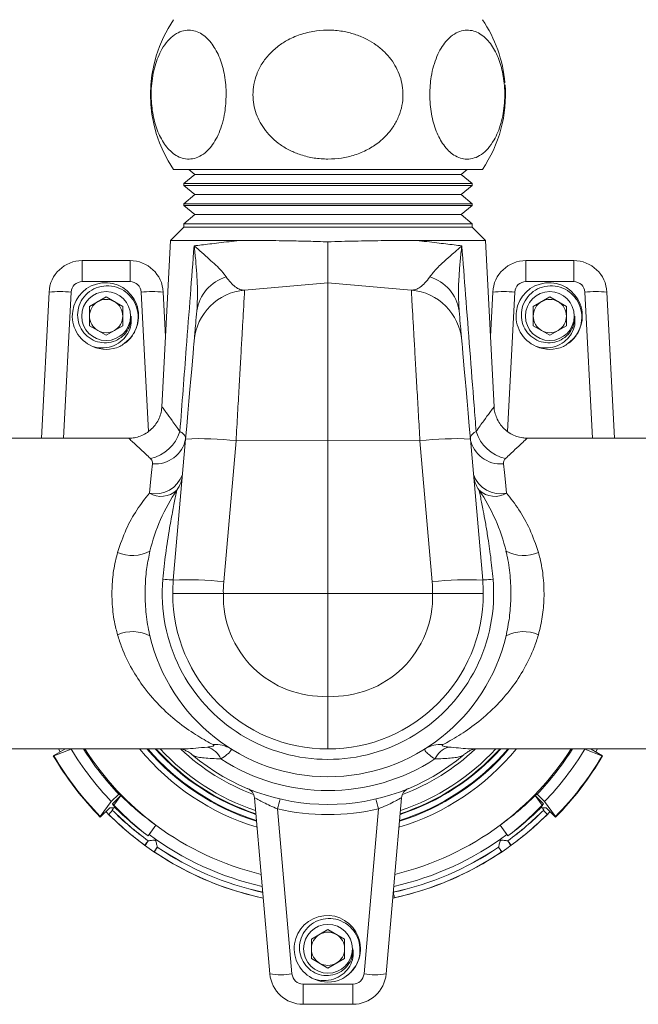
# Model space of a CAD drawing. Units: millimetres. Extents: x -820 to 1220, y -1377 to 1545.
# Drawn here: x 891 to 947, y -349 to -260 of the extents above; entities that cross this region are included whole.
import ezdxf

# ---------------------------------------------------------------- set-up
doc = ezdxf.new("R2010")
doc.units = ezdxf.units.MM

msp = doc.modelspace()

# ---------------------------------------------------------------- linework, layer by layer
at = {"color": 7, "linetype": 'Continuous', "lineweight": 18}
for p, q in [((904.65, -273.919), (932.493, -273.919)), ((906.038, -273.919), (906.572, -274.359)), ((930.572, -274.359), (931.105, -273.919)), ((906.572, -274.359), (905.572, -275.183)), ((906.572, -274.359), (918.572, -274.359)), ((918.572, -274.359), (930.572, -274.359)), ((931.572, -275.183), (930.572, -274.359)), ((905.572, -275.183), (905.572, -275.344)), ((931.572, -275.183), (905.572, -275.183)), ((905.572, -275.344), (906.572, -276.169)), ((905.572, -275.344), (931.572, -275.344)), ((930.572, -276.169), (931.572, -275.344)), ((931.572, -275.344), (931.572, -275.183)), ((906.572, -276.169), (905.572, -276.993)), ((906.572, -276.169), (918.572, -276.169)), ((918.572, -276.169), (930.572, -276.169)), ((931.572, -276.993), (930.572, -276.169)), ((905.572, -276.993), (905.572, -277.154)), ((931.572, -276.993), (905.572, -276.993)), ((905.572, -277.154), (906.572, -277.979)), ((905.572, -277.154), (931.572, -277.154)), ((930.572, -277.979), (931.572, -277.154)), ((931.572, -277.154), (931.572, -276.993)), ((906.572, -277.979), (905.572, -278.803)), ((906.572, -277.979), (918.572, -277.979)), ((918.572, -277.979), (930.572, -277.979)), ((931.572, -278.803), (930.572, -277.979)), ((905.572, -279.119), (904.383, -280.307)), ((905.572, -278.803), (905.572, -279.119)), ((931.572, -278.803), (905.572, -278.803)), ((905.572, -279.119), (931.572, -279.119)), ((931.572, -279.119), (931.572, -278.803)), ((932.761, -280.307), (931.572, -279.119)), ((904.383, -280.307), (903.597, -295.298)), ((904.383, -280.307), (910.571, -280.307)), ((926.572, -280.307), (932.761, -280.307)), ((933.545, -295.28), (932.761, -280.307)), ((896.419, -284.014), (896.419, -282.119)), ((896.419, -282.119), (900.725, -282.119)), ((900.725, -284.014), (900.725, -282.119)), ((936.419, -284.014), (936.419, -282.119)), ((936.419, -282.119), (940.725, -282.119)), ((940.725, -284.014), (940.725, -282.119)), ((900.725, -284.014), (896.419, -284.014)), ((911.058, -284.776), (918.572, -284.119)), ((918.572, -298.334), (918.572, -284.119)), ((926.086, -284.776), (918.572, -284.119)), ((940.725, -284.014), (936.419, -284.014)), ((892.733, -298.119), (893.423, -284.962)), ((898.572, -285.387), (897.072, -286.253)), ((900.072, -286.253), (898.572, -285.387)), ((903.721, -284.962), (903.93, -288.952)), ((933.214, -288.952), (933.423, -284.962)), ((938.572, -285.387), (937.072, -286.253)), ((940.072, -286.253), (938.572, -285.387)), ((943.721, -284.962), (944.41, -298.119)), ((897.072, -286.253), (897.072, -287.985)), ((900.072, -287.985), (900.072, -286.253)), ((937.072, -286.253), (937.072, -287.985)), ((940.072, -287.985), (940.072, -286.253)), ((897.072, -287.985), (898.572, -288.851)), ((898.572, -288.851), (900.072, -287.985)), ((903.971, -288.168), (903.891, -288.217)), ((933.252, -288.217), (933.173, -288.168)), ((937.072, -287.985), (938.572, -288.851)), ((938.572, -288.851), (940.072, -287.985)), ((897.356, -289.845), (897.422, -289.889)), ((937.356, -289.845), (937.422, -289.889)), ((900.606, -298.119), (886.572, -298.119)), ((904.625, -310.899), (905.736, -298.196)), ((910.282, -298.372), (909.17, -311.074)), ((910.282, -298.372), (918.572, -298.334)), ((918.572, -312.119), (918.572, -298.334)), ((926.862, -298.372), (918.572, -298.334)), ((927.973, -311.074), (926.862, -298.372)), ((931.407, -298.196), (932.518, -310.899)), ((950.572, -298.119), (936.52, -298.119)), ((902.519, -308.301), (902.49, -308.465)), ((934.619, -308.309), (934.657, -308.47)), ((934.661, -308.47), (934.624, -308.301)), ((909.14, -312.119), (918.572, -312.119)), ((918.572, -321.369), (918.572, -312.119)), ((928.004, -312.119), (918.572, -312.119)), ((902.483, -315.768), (902.519, -315.936)), ((902.525, -315.928), (902.486, -315.767)), ((886.572, -326.119), (905.342, -326.119)), ((893.808, -326.733), (894.846, -326.13)), ((895.427, -326.138), (893.868, -326.749)), ((894.265, -326.119), (894.417, -326.378)), ((894.846, -326.13), (894.849, -326.119)), ((895.46, -326.119), (895.427, -326.138)), ((931.819, -326.119), (950.572, -326.119)), ((941.717, -326.138), (941.683, -326.119)), ((943.275, -326.749), (941.717, -326.138)), ((942.295, -326.119), (942.298, -326.13)), ((942.298, -326.13), (943.335, -326.733)), ((942.727, -326.378), (942.878, -326.119)), ((893.868, -326.749), (893.808, -326.733)), ((943.335, -326.733), (943.275, -326.749)), ((898.046, -332.194), (899.04, -330.846)), ((899.04, -330.846), (899.709, -330.177)), ((899.892, -330.304), (899.142, -331.054)), ((899.255, -331.168), (899.895, -330.307)), ((899.892, -330.304), (899.895, -330.307)), ((913.332, -346.38), (911.945, -330.522)), ((925.199, -330.522), (923.811, -346.38)), ((937.249, -330.307), (937.252, -330.304)), ((937.249, -330.307), (937.889, -331.168)), ((938.002, -331.054), (937.252, -330.304)), ((937.435, -330.177), (938.104, -330.846)), ((938.104, -330.846), (939.097, -332.194)), ((898.897, -331.41), (898.046, -332.256)), ((899.126, -331.631), (899.126, -331.621)), ((899.287, -331.411), (899.34, -331.354)), ((899.287, -331.411), (899.288, -331.411)), ((914.023, -331.507), (915.325, -346.38)), ((921.819, -346.38), (923.12, -331.507)), ((937.804, -331.354), (937.857, -331.411)), ((937.856, -331.411), (937.857, -331.411)), ((938.017, -331.621), (938.017, -331.631)), ((939.098, -332.256), (938.246, -331.41)), ((898.046, -332.256), (898.046, -332.194)), ((898.801, -332.011), (898.798, -332.014)), ((938.345, -332.014), (938.342, -332.011)), ((939.097, -332.194), (939.098, -332.256)), ((903.063, -332.987), (902.347, -333.95)), ((902.442, -333.823), (903.063, -332.987)), ((903.063, -332.987), (903.063, -332.987)), ((934.08, -332.987), (934.08, -332.987)), ((934.796, -333.95), (934.08, -332.987)), ((934.08, -332.987), (934.702, -333.823)), ((902.347, -333.951), (902.442, -333.823)), ((902.367, -334.39), (902.363, -334.393)), ((902.371, -334.389), (902.367, -334.39)), ((934.702, -333.823), (934.796, -333.951)), ((934.773, -334.389), (934.776, -334.39)), ((934.776, -334.39), (934.781, -334.393)), ((902.058, -334.793), (902.061, -334.789)), ((903.186, -334.963), (903.185, -334.959)), ((903.185, -334.968), (903.186, -334.963)), ((933.958, -334.963), (933.958, -334.959)), ((933.959, -334.968), (933.958, -334.963)), ((935.085, -334.793), (935.083, -334.789)), ((902.916, -335.388), (902.913, -335.391)), ((934.228, -335.388), (934.23, -335.391)), ((924.459, -339.03), (924.457, -339.022)), ((918.572, -342.387), (917.072, -343.253)), ((917.072, -343.253), (917.072, -344.985)), ((920.072, -343.253), (918.572, -342.387)), ((920.072, -344.985), (920.072, -343.253)), ((917.072, -344.985), (918.572, -345.851)), ((918.572, -345.851), (920.072, -344.985)), ((916.321, -347.293), (920.823, -347.293)), ((916.321, -349.119), (916.321, -347.293)), ((920.823, -349.119), (920.823, -347.293)), ((920.823, -349.119), (916.321, -349.119))]:
    msp.add_line(p, q, dxfattribs=at)
at = {"color": 8, "linetype": 'Continuous', "lineweight": 18}
for p, q in [((895.42, -284.962), (894.731, -298.119)), ((902.382, -297.522), (901.724, -284.962)), ((935.42, -284.962), (934.762, -297.517)), ((942.413, -298.119), (941.724, -284.962)), ((903.892, -288.222), (903.971, -288.174)), ((933.173, -288.174), (933.252, -288.222)), ((902.367, -334.39), (902.076, -334.806)), ((934.776, -334.39), (935.067, -334.806)), ((903.186, -334.963), (902.895, -335.379)), ((933.958, -334.963), (934.249, -335.379)), ((924.456, -339.015), (924.457, -339.022))]:
    msp.add_line(p, q, dxfattribs=at)
at = {"color": 7, "linetype": 'Continuous', "lineweight": 18, "flags": 128}
for points in [[(905.736, -298.196), (905.839, -297.023), (905.939, -295.875), (906.036, -294.771), (906.127, -293.729), (906.211, -292.766), (906.287, -291.897), (906.354, -291.137), (906.41, -290.498), (906.454, -289.989), (906.487, -289.62), (906.506, -289.396), (906.513, -289.321)], [(930.631, -289.321), (930.637, -289.396), (930.657, -289.62), (930.689, -289.989), (930.734, -290.498), (930.79, -291.137), (930.856, -291.897), (930.932, -292.766), (931.016, -293.729), (931.107, -294.771), (931.204, -295.875), (931.305, -297.023), (931.407, -298.196)], [(902.469, -303.062), (902.573, -302.085), (902.667, -301.2), (902.75, -300.415)], [(934.393, -300.415), (934.477, -301.2), (934.571, -302.085), (934.675, -303.062)], [(904.625, -310.899), (904.61, -310.897), (904.564, -310.893), (904.487, -310.886), (904.382, -310.877), (904.248, -310.865), (904.087, -310.851), (903.901, -310.835), (903.691, -310.817)], [(932.518, -310.899), (932.534, -310.897), (932.58, -310.893), (932.656, -310.886), (932.762, -310.877), (932.896, -310.865), (933.057, -310.851), (933.243, -310.835), (933.452, -310.817)], [(924.459, -339.03), (924.463, -339.046), (924.47, -339.078), (924.48, -339.126), (924.493, -339.186), (924.509, -339.258), (924.527, -339.339), (924.546, -339.426), (924.565, -339.516)]]:
    msp.add_lwpolyline(points, dxfattribs=at)
at = {"color": 8, "linetype": 'Continuous', "lineweight": 18, "flags": 128}
msp.add_lwpolyline([(924.565, -339.516), (924.532, -339.527), (924.526, -339.529)], dxfattribs=at)
at = {"color": 7, "linetype": 'Continuous', "lineweight": 18}
for centre in [(898.572, -287.119), (938.572, -287.119), (918.572, -344.119)]:
    msp.add_circle(centre, 2.2, dxfattribs=at)
for centre, radius, start, end in [((914.572, -267.169), 12, 145.77113, 214.22887), ((922.572, -267.169), 12, 5.05383, 34.22887), ((922.572, -267.169), 12, 325.77113, 4.25101), ((896.419, -285.119), 3, 90, 177), ((900.725, -285.119), 3, 3, 90), ((936.419, -285.119), 3, 90, 177), ((940.725, -285.119), 3, 3, 90), ((910.47, -287.198), 3.764, 106.56817, 171.43942), ((926.674, -287.198), 3.764, 8.56058, 73.43183), ((896.419, -285.014), 1, 90, 177), ((898.511, -287.106), 2.988, 305.29009, 247.08485), ((900.725, -285.014), 1, 3, 90), ((936.419, -285.014), 1, 90, 177), ((938.511, -287.106), 2.988, 305.29011, 247.08482), ((940.725, -285.014), 1, 3, 90), ((894.421, -294.537), 9.627, 84.04606, 95.95394), ((902.722, -294.537), 9.627, 84.04606, 95.95394), ((911.494, -289.757), 5, 95, 175), ((925.65, -289.757), 5, 5, 85), ((934.421, -294.537), 9.627, 84.04606, 95.95394), ((942.722, -294.537), 9.627, 84.04606, 95.95394), ((898.572, -287.119), 1.5, 120, 180), ((898.572, -287.119), 1.5, 60, 120), ((898.572, -287.119), 1.5, 0, 60), ((938.572, -287.119), 1.5, 120, 180), ((938.572, -287.119), 1.5, 60, 120), ((938.572, -287.119), 1.5, 0, 60), ((898.572, -287.119), 1.5, 180, 240), ((898.572, -287.119), 1.5, 300, 0), ((938.572, -287.119), 1.5, 180, 240), ((938.572, -287.119), 1.5, 300, 0), ((898.572, -287.119), 1.5, 240, 300), ((938.572, -287.119), 1.5, 240, 300), ((898.572, -287.119), 3, 245.92558, 294.07442), ((938.572, -287.119), 3, 245.92558, 294.07442), ((901.782, -296.449), 3.596, 282.61408, 342.84242), ((935.361, -296.449), 3.596, 197.15758, 257.38592), ((903.037, -297.686), 2.744, 263.99568, 349.86749), ((907.057, -323.007), 24.846, 82.54196, 93.04596), ((930.087, -323.007), 24.846, 86.95404, 97.45804), ((934.106, -297.686), 2.744, 190.13251, 276.00432), ((903.018, -300.54), 2.581, 257.7172, 340.94741), ((902.469, -301.121), 3, 325.66789, 355), ((934.675, -301.121), 3, 185, 214.33211), ((934.125, -300.54), 2.581, 199.05259, 282.2828), ((903.542, -301.289), 2.072, 238.81187, 312.659), ((918.572, -312.119), 16.5, 145.66789, 166.62306), ((918.572, -312.119), 16.5, 13.37694, 34.33211), ((933.601, -301.289), 2.072, 227.341, 301.18813), ((900.956, -305.377), 3.316, 245.87911, 298.12572), ((936.187, -305.377), 3.316, 241.87428, 294.12089), ((918.572, -312.119), 14.938, 175, 5), ((918.572, -312.119), 14, 175, 180), ((905.945, -335.708), 24.844, 82.54205, 93.04662), ((918.136, -311.858), 9, 175, 181.6598), ((931.198, -335.708), 24.844, 86.95338, 97.45795), ((919.008, -311.858), 9, 358.3402, 5), ((918.572, -312.119), 14, 0, 5), ((918.572, -312.119), 14, 180, 270), ((918.136, -312.379), 9, 178.3402, 272.77534), ((919.008, -312.379), 9, 267.22466, 1.6598), ((918.572, -312.119), 14, 270, 0), ((900.956, -318.86), 3.316, 61.86981, 114.12302), ((936.187, -318.86), 3.316, 65.87698, 118.13019), ((918.572, -312.119), 16.5, 193.37694, 346.62306), ((918.572, -312.119), 27.06, 211.2042, 223.7958), ((918.572, -312.119), 26.113, 212.42004, 223.75216), ((918.572, -312.119), 26, 212.57897, 233.38147), ((918.572, -312.119), 21.5, 220.62933, 252.56332), ((918.572, -312.119), 20.877, 222.11349, 251.85524), ((907.097, -327.866), 2.015, 24.88537, 72.53639), ((908.457, -328.278), 2.563, 58.18004, 95.41003), ((918.572, -312.119), 21.5, 287.43668, 319.37067), ((918.572, -312.119), 20.877, 288.14476, 317.88651), ((928.686, -328.278), 2.563, 84.58997, 121.81996), ((930.047, -327.866), 2.015, 107.46361, 155.11463), ((918.572, -312.119), 26, 306.61853, 327.42103), ((918.572, -312.119), 26.113, 316.24784, 327.57996), ((918.572, -312.119), 27.06, 316.2042, 328.7958), ((918.572, -312.119), 28.754, 210.54774, 224.45226), ((918.572, -312.119), 28.711, 210.63554, 224.36446), ((918.572, -312.119), 19, 229.77683, 310.22317), ((918.572, -312.119), 17.75, 237.0762, 302.9238), ((918.572, -312.119), 28.711, 315.63554, 329.36446), ((918.572, -312.119), 28.754, 315.54774, 329.45226), ((910.949, -330.609), 1, 5, 67.59438), ((926.195, -330.609), 1, 112.40562, 175), ((924.943, -333.836), 11.165, 163.26514, 167.96405), ((912.201, -333.836), 11.165, 12.03595, 16.73486), ((918.572, -312.119), 27.54, 225.08316, 233.96598), ((918.572, -312.119), 27.548, 225.09895, 233.95607), ((918.572, -312.119), 27.13, 224.26092, 224.60077), ((918.572, -312.119), 27.2, 225.00476, 233.38242), ((918.572, -312.031), 20, 256.8548, 283.1452), ((918.572, -312.119), 27.54, 306.03402, 314.91684), ((918.572, -312.119), 27.548, 306.04393, 314.90105), ((918.572, -312.119), 27.2, 306.61758, 314.99524), ((918.572, -312.119), 27.13, 315.39923, 315.73908), ((918.572, -312.119), 28.05, 224.44312, 257.98994), ((918.572, -312.119), 28.046, 225.17566, 233.9339), ((918.572, -312.119), 28.05, 282.01006, 315.55787), ((918.572, -312.119), 28.046, 306.0661, 314.82434), ((918.572, -312.119), 26, 233.38147, 256.60265), ((918.572, -312.119), 26, 283.39735, 306.61853), ((918.572, -312.119), 27.54, 282.33997, 303.96598), ((918.572, -312.119), 27.548, 282.33997, 303.95607), ((918.572, -312.119), 28.046, 282.33997, 303.9339), ((918.511, -344.106), 2.988, 305.28954, 247.08423), ((918.572, -344.119), 1.5, 120, 180), ((918.572, -344.119), 1.5, 60, 120), ((918.572, -344.119), 1.5, 0, 60), ((918.572, -344.119), 1.5, 180, 240), ((918.572, -344.119), 1.5, 300, 0), ((918.572, -344.119), 1.5, 240, 300), ((914.328, -340.614), 5.851, 260.19717, 279.80283), ((916.321, -346.119), 3, 185, 270), ((916.321, -346.293), 1, 185, 270), ((920.823, -346.293), 1, 270, 355), ((920.823, -346.119), 3, 270, 355), ((922.815, -340.614), 5.851, 260.19717, 279.80283), ((918.572, -344.119), 3, 245.92558, 294.07442)]:
    msp.add_arc(centre, radius, start, end, dxfattribs=at)
at = {"color": 8, "linetype": 'Continuous', "lineweight": 18}
for radius, start, end in [(22, 219.52136, 253.09991), (21.43, 220.79039, 252.48588), (20.93, 221.98206, 251.91744), (20.607, 222.795, 251.53434), (19.293, 226.52343, 249.657), (22, 286.90009, 320.47864), (21.43, 287.51412, 319.20961), (20.93, 288.08256, 318.01794), (20.607, 288.46566, 317.205), (19.293, 290.343, 313.47657), (27.042, 233.38147, 257.33531), (27.042, 282.66469, 306.61853), (27.54, 236.03402, 257.66502), (27.548, 236.04393, 257.66997), (28.046, 236.0661, 257.98722)]:
    msp.add_arc((918.572, -312.119), radius, start, end, dxfattribs=at)
at = {"color": 7, "linetype": 'Continuous', "lineweight": 18}
for centre, major_axis, ratio, start_param, end_param in [((914.752, -308.299), (19.147, -19.147), 0.979895, 4.891862, 4.900077), ((918.22, -311.857), (20.874, -15.513), 0.999858, 4.569516, 4.729246), ((918.924, -311.857), (20.874, 15.513), 0.999858, 4.695532, 4.855262), ((922.392, -308.299), (19.147, 19.147), 0.979895, 4.524701, 4.532916), ((922.568, -316.115), (20.031, -20.031), 0.979895, 4.498905, 4.51161), ((918.94, -312.392), (21.838, -16.229), 0.999858, 4.542499, 4.695532), ((918.204, -312.392), (21.838, 16.229), 0.999858, 4.729246, 4.882279), ((914.575, -316.115), (20.031, 20.031), 0.979895, 4.913168, 4.925873)]:
    msp.add_ellipse(centre, major_axis=major_axis, ratio=ratio, start_param=start_param, end_param=end_param, dxfattribs=at)
for points, knots in [([(909.396, -267.169), (909.389, -266.873), (909.373, -266.281), (909.255, -265.42), (909.07, -264.612), (908.819, -263.863), (908.507, -263.194), (908.131, -262.592), (907.697, -262.091), (907.192, -261.687), (906.637, -261.427), (906.021, -261.326), (905.382, -261.423), (904.737, -261.74), (904.13, -262.284), (903.631, -262.981), (903.249, -263.765), (902.968, -264.569), (902.764, -265.462), (902.648, -266.388), (902.621, -267.309), (902.671, -268.186), (902.795, -269.022), (902.983, -269.808), (903.235, -270.532), (903.552, -271.201), (903.928, -271.785), (904.375, -272.29), (904.877, -272.673), (905.447, -272.928), (906.056, -273.01), (906.703, -272.896), (907.345, -272.559), (907.914, -272.03), (908.385, -271.366), (908.762, -270.626), (909.064, -269.758), (909.33, -268.615), (909.371, -267.715), (909.396, -267.169)], [0, 0, 0, 0, 0.022423, 0.044852, 0.067223, 0.089603, 0.112932, 0.136272, 0.16245, 0.18864, 0.218617, 0.248601, 0.281994, 0.315375, 0.348906, 0.382401, 0.407032, 0.431647, 0.456384, 0.481111, 0.503591, 0.526071, 0.547728, 0.56939, 0.591882, 0.614384, 0.639114, 0.663855, 0.692019, 0.720194, 0.75223, 0.784266, 0.818324, 0.852354, 0.878888, 0.905404, 0.93209, 0.958757, 1, 1, 1, 1]), ([(918.572, -272.978), (918.983, -272.96), (919.805, -272.923), (921.01, -272.628), (922.154, -272.149), (923.131, -271.519), (923.919, -270.785), (924.529, -269.995), (924.987, -269.105), (925.266, -268.176), (925.36, -267.245), (925.297, -266.358), (925.082, -265.51), (924.738, -264.713), (924.263, -263.974), (923.66, -263.289), (922.937, -262.686), (922.074, -262.158), (921.101, -261.746), (919.987, -261.455), (918.79, -261.33), (917.504, -261.394), (916.215, -261.676), (915.049, -262.157), (914.065, -262.784), (913.26, -263.504), (912.6, -264.36), (912.13, -265.289), (911.864, -266.247), (911.78, -267.168), (911.863, -268.062), (912.085, -268.902), (912.445, -269.693), (912.932, -270.433), (913.542, -271.102), (914.286, -271.709), (915.146, -272.217), (916.171, -272.635), (917.321, -272.921), (918.155, -272.959), (918.572, -272.978)], [0, 0, 0, 0, 0.031146, 0.062283, 0.093557, 0.124804, 0.149887, 0.174953, 0.200154, 0.225343, 0.248053, 0.270764, 0.292422, 0.314086, 0.336397, 0.358718, 0.383108, 0.40751, 0.43521, 0.462921, 0.494525, 0.52613, 0.560148, 0.594143, 0.621236, 0.64831, 0.675566, 0.702802, 0.726711, 0.750614, 0.772521, 0.794432, 0.816257, 0.838091, 0.861371, 0.884663, 0.910727, 0.936803, 0.968397, 1, 1, 1, 1]), ([(927.747, -267.169), (927.755, -267.465), (927.77, -268.056), (927.889, -268.917), (928.074, -269.725), (928.325, -270.474), (928.636, -271.143), (929.012, -271.745), (929.446, -272.246), (929.952, -272.65), (930.507, -272.91), (931.122, -273.011), (931.761, -272.914), (932.406, -272.597), (933.014, -272.053), (933.512, -271.356), (933.895, -270.572), (934.176, -269.769), (934.379, -268.875), (934.496, -267.95), (934.522, -267.028), (934.473, -266.151), (934.349, -265.315), (934.161, -264.53), (933.909, -263.806), (933.592, -263.136), (933.215, -262.552), (932.768, -262.047), (932.267, -261.664), (931.697, -261.409), (931.087, -261.327), (930.44, -261.441), (929.799, -261.778), (929.23, -262.307), (928.759, -262.971), (928.381, -263.711), (928.08, -264.579), (927.813, -265.723), (927.772, -266.622), (927.747, -267.169)], [0, 0, 0, 0, 0.022423, 0.044852, 0.067222, 0.089603, 0.112932, 0.136271, 0.162449, 0.188639, 0.218616, 0.2486, 0.281993, 0.315375, 0.348906, 0.382401, 0.407031, 0.431646, 0.456384, 0.481111, 0.50359, 0.526071, 0.547727, 0.56939, 0.591882, 0.614383, 0.639113, 0.663855, 0.692018, 0.720193, 0.75223, 0.784265, 0.818323, 0.852354, 0.878888, 0.905404, 0.93209, 0.958757, 1, 1, 1, 1]), ([(905.219, -297.51), (905.412, -295.006), (905.728, -290.904), (906.156, -285.33), (906.39, -282.26), (906.503, -280.788)], [0, 0, 0, 0, 0.449376, 0.735951, 1, 1, 1, 1]), ([(906.503, -280.788), (906.951, -280.735), (907.859, -280.628), (909.301, -280.458), (910.263, -280.344), (910.571, -280.307)], [0, 0, 0, 0, 0.397529, 0.806563, 1, 1, 1, 1]), ([(906.503, -280.788), (906.506, -280.791), (906.735, -280.996), (907.192, -281.396), (908.045, -282.144), (908.853, -282.871), (909.267, -283.418), (909.397, -283.59)], [0, 0, 0, 0, 0.0029695, 0.2285071, 0.4444476, 0.8259263, 1, 1, 1, 1]), ([(906.748, -286.637), (906.77, -286.285), (906.836, -285.216), (906.776, -283.67), (906.65, -282.068), (906.557, -281.224), (906.504, -280.794), (906.503, -280.788)], [0, 0, 0, 0, 0.191232, 0.579635, 0.786606, 0.996849, 1, 1, 1, 1]), ([(910.571, -280.307), (911.267, -280.309), (912.679, -280.311), (914.81, -280.335), (916.791, -280.373), (917.976, -280.411), (918.572, -280.43)], [0, 0, 0, 0, 0.287005, 0.582233, 0.789718, 1, 1, 1, 1]), ([(918.572, -280.43), (919.377, -280.405), (921.009, -280.355), (923.166, -280.324), (925.038, -280.309), (926.058, -280.308), (926.572, -280.307)], [0, 0, 0, 0, 0.284179, 0.575684, 0.786256, 1, 1, 1, 1]), ([(918.572, -280.43), (918.572, -280.895), (918.572, -281.62), (918.572, -282.461), (918.572, -283.04), (918.572, -283.513), (918.572, -283.856), (918.572, -284.077), (918.572, -284.105), (918.572, -284.119)], [0, 0, 0, 0, 0.226072, 0.353312, 0.484201, 0.611311, 0.742097, 0.869204, 1, 1, 1, 1]), ([(926.572, -280.307), (926.878, -280.344), (927.82, -280.455), (929.265, -280.626), (930.178, -280.733), (930.641, -280.788)], [0, 0, 0, 0, 0.191519, 0.589981, 1, 1, 1, 1]), ([(927.747, -283.59), (927.956, -283.324), (928.374, -282.792), (929.178, -282.076), (929.93, -281.415), (930.401, -281.003), (930.638, -280.791), (930.641, -280.788)], [0, 0, 0, 0, 0.270518, 0.541842, 0.764212, 0.997031, 1, 1, 1, 1]), ([(930.641, -280.788), (930.64, -280.794), (930.584, -281.237), (930.489, -282.108), (930.38, -283.528), (930.31, -285.062), (930.367, -286.113), (930.396, -286.637)], [0, 0, 0, 0, 0.003151, 0.220257, 0.433729, 0.717098, 1, 1, 1, 1]), ([(930.641, -280.788), (930.753, -282.26), (931.12, -287.055), (931.548, -292.629), (931.865, -296.73), (931.925, -297.51)], [0, 0, 0, 0, 0.264049, 0.860066, 1, 1, 1, 1]), ([(909.397, -283.59), (909.53, -283.77), (909.798, -284.134), (910.22, -284.503), (910.644, -284.754), (910.919, -284.769), (911.058, -284.776)], [0, 0, 0, 0, 0.2440064, 0.4913945, 0.7435485, 1, 1, 1, 1]), ([(926.086, -284.776), (926.215, -284.77), (926.476, -284.759), (926.89, -284.528), (927.322, -284.162), (927.605, -283.782), (927.747, -283.59)], [0, 0, 0, 0, 0.239473, 0.482954, 0.739595, 1, 1, 1, 1]), ([(899.796, -289.858), (900.073, -289.688), (900.641, -289.341), (901.219, -288.505), (901.497, -287.537), (901.435, -286.54), (901.045, -285.635), (900.383, -284.917), (899.53, -284.472), (898.586, -284.339), (897.666, -284.527), (896.873, -285.01), (896.293, -285.717), (895.992, -286.569), (895.989, -287.462), (896.286, -288.29), (896.836, -288.965), (897.569, -289.407), (898.399, -289.575), (899.222, -289.459), (899.95, -289.074), (900.495, -288.48), (900.797, -287.792), (900.814, -287.324), (900.822, -287.119)], [0, 0, 0, 0, 0.0498129, 0.1017178, 0.152386, 0.2029043, 0.252632, 0.3017726, 0.3505583, 0.398328, 0.4461391, 0.492566, 0.5389888, 0.584472, 0.6295139, 0.6740512, 0.7177206, 0.7613096, 0.8036113, 0.8459398, 0.8871686, 0.9281136, 0.9683938, 1, 1, 1, 1]), ([(939.796, -289.858), (940.073, -289.688), (940.641, -289.341), (941.219, -288.505), (941.497, -287.537), (941.435, -286.54), (941.045, -285.635), (940.383, -284.917), (939.53, -284.472), (938.586, -284.339), (937.666, -284.527), (936.873, -285.01), (936.293, -285.717), (935.992, -286.569), (935.989, -287.462), (936.286, -288.29), (936.836, -288.965), (937.569, -289.407), (938.399, -289.575), (939.222, -289.459), (939.95, -289.074), (940.495, -288.48), (940.797, -287.792), (940.814, -287.324), (940.822, -287.119)], [0, 0, 0, 0, 0.049813, 0.101718, 0.152386, 0.202904, 0.252632, 0.301773, 0.350558, 0.398328, 0.446139, 0.492566, 0.538989, 0.584472, 0.629514, 0.674051, 0.717721, 0.76131, 0.803611, 0.84594, 0.887169, 0.928114, 0.968394, 1, 1, 1, 1]), ([(911.058, -284.776), (911.056, -284.814), (911.051, -284.891), (911.016, -285.511), (910.96, -286.493), (910.883, -287.826), (910.788, -289.489), (910.679, -291.408), (910.556, -293.562), (910.423, -295.895), (910.329, -297.538), (910.282, -298.372)], [0, 0, 0, 0, 0.108883, 0.220924, 0.329821, 0.441871, 0.550877, 0.663036, 0.772214, 0.88455, 1, 1, 1, 1]), ([(926.862, -298.372), (926.817, -297.582), (926.726, -295.98), (926.595, -293.68), (926.471, -291.51), (926.36, -289.575), (926.264, -287.893), (926.187, -286.541), (926.129, -285.543), (926.093, -284.898), (926.088, -284.817), (926.086, -284.776)], [0, 0, 0, 0, 0.109408, 0.22199, 0.33138, 0.443949, 0.55322, 0.665668, 0.774764, 0.887031, 1, 1, 1, 1]), ([(900.822, -287.119), (900.838, -287.389), (900.869, -287.93), (900.568, -288.702), (900.034, -289.348), (899.296, -289.819), (898.406, -290.025), (897.738, -289.968), (897.395, -289.871), (897.348, -289.858)], [0, 0, 0, 0, 0.1535306, 0.307064, 0.4604091, 0.62527, 0.7972892, 0.9720593, 1, 1, 1, 1]), ([(906.513, -289.321), (906.516, -289.286), (906.522, -289.215), (906.572, -288.65), (906.644, -287.817), (906.713, -287.034), (906.748, -286.637)], [0, 0, 0, 0, 0.255609, 0.519431, 0.756291, 1, 1, 1, 1]), ([(930.396, -286.637), (930.431, -287.042), (930.503, -287.864), (930.575, -288.683), (930.622, -289.221), (930.628, -289.288), (930.631, -289.321)], [0, 0, 0, 0, 0.248866, 0.505997, 0.749485, 1, 1, 1, 1]), ([(940.822, -287.119), (940.838, -287.389), (940.869, -287.93), (940.568, -288.702), (940.034, -289.348), (939.296, -289.819), (938.406, -290.025), (937.738, -289.968), (937.395, -289.871), (937.348, -289.858)], [0, 0, 0, 0, 0.1535306, 0.3070639, 0.4604092, 0.6252698, 0.797289, 0.972059, 1, 1, 1, 1]), ([(903.588, -295.296), (903.58, -295.415), (903.561, -295.721), (903.416, -296.204), (903.161, -296.724), (902.788, -297.205), (902.322, -297.603), (901.798, -297.891), (901.271, -298.055), (900.872, -298.123), (900.654, -298.113), (900.606, -298.111)], [0, 0, 0, 0, 0.07913, 0.203098, 0.331182, 0.461293, 0.603616, 0.734396, 0.85552, 0.96847, 1, 1, 1, 1]), ([(936.522, -298.109), (936.39, -298.107), (936.068, -298.102), (935.563, -297.972), (935.03, -297.734), (934.539, -297.381), (934.131, -296.939), (933.827, -296.44), (933.642, -295.934), (933.555, -295.545), (933.553, -295.329), (933.553, -295.28)], [0, 0, 0, 0, 0.087454, 0.213138, 0.342095, 0.472565, 0.610972, 0.738506, 0.856988, 0.967526, 1, 1, 1, 1]), ([(905.219, -297.51), (905.332, -297.582), (905.561, -297.729), (905.725, -297.952), (905.734, -298.101), (905.739, -298.169)], [0, 0, 0, 0, 0.348034, 0.706432, 1, 1, 1, 1]), ([(931.405, -298.169), (931.414, -298.081), (931.432, -297.903), (931.642, -297.683), (931.85, -297.556), (931.925, -297.51)], [0, 0, 0, 0, 0.381656, 0.77671, 1, 1, 1, 1]), ([(902.75, -300.415), (902.752, -300.366), (902.759, -300.202), (902.646, -300.059), (902.568, -299.959)], [0, 0, 0, 0, 0.297477, 1, 1, 1, 1]), ([(934.576, -299.959), (934.548, -299.989), (934.439, -300.104), (934.384, -300.263), (934.392, -300.39), (934.393, -300.415)], [0, 0, 0, 0, 0.2223294, 0.8499629, 1, 1, 1, 1]), ([(899.601, -308.403), (899.844, -307.694), (900.312, -306.328), (901.32, -304.548), (902.083, -303.561), (902.469, -303.062)], [0, 0, 0, 0, 0.348071, 0.670371, 1, 1, 1, 1]), ([(903.691, -310.817), (903.769, -310.048), (903.925, -308.497), (904.253, -306.399), (904.533, -304.872), (904.718, -303.926), (904.844, -303.307), (904.932, -302.881), (904.942, -302.832), (904.946, -302.813)], [0, 0, 0, 0, 0.240843, 0.486031, 0.669409, 0.752688, 0.838701, 0.937061, 1, 1, 1, 1]), ([(932.197, -302.813), (932.203, -302.84), (932.209, -302.871), (932.257, -303.101), (932.327, -303.438), (932.446, -304.031), (932.591, -304.771), (932.768, -305.723), (933.003, -307.114), (933.255, -308.82), (933.386, -310.148), (933.452, -310.817)], [0, 0, 0, 0, 0.079289, 0.089707, 0.184404, 0.258848, 0.335441, 0.458494, 0.584015, 0.790536, 1, 1, 1, 1]), ([(934.675, -303.062), (935.052, -303.55), (935.816, -304.537), (936.826, -306.314), (937.299, -307.694), (937.543, -308.403)], [0, 0, 0, 0, 0.3226853, 0.6519271, 1, 1, 1, 1]), ([(899.601, -315.834), (899.551, -315.653), (899.349, -314.91), (899.124, -313.522), (899.067, -311.743), (899.208, -310.003), (899.469, -308.941), (899.601, -308.403)], [0, 0, 0, 0, 0.07639, 0.313309, 0.558334, 0.776054, 1, 1, 1, 1]), ([(937.543, -308.403), (937.592, -308.584), (937.795, -309.327), (938.019, -310.716), (938.077, -312.494), (937.935, -314.234), (937.675, -315.296), (937.543, -315.834)], [0, 0, 0, 0, 0.0763898, 0.3133089, 0.5583415, 0.7760538, 1, 1, 1, 1]), ([(904.572, -312.119), (904.572, -312.119), (904.573, -312.119), (904.61, -312.119), (904.776, -312.119), (905.094, -312.119), (905.542, -312.119), (906.1, -312.119), (906.762, -312.119), (907.498, -312.119), (908.299, -312.119), (908.857, -312.119), (909.14, -312.119)], [0, 0, 0, 0, 0.007352, 0.09063, 0.202748, 0.318116, 0.430182, 0.545494, 0.657497, 0.772744, 0.884747, 1, 1, 1, 1]), ([(932.572, -312.119), (932.572, -312.119), (932.571, -312.119), (932.534, -312.119), (932.366, -312.119), (932.047, -312.119), (931.598, -312.119), (931.038, -312.119), (930.377, -312.119), (929.639, -312.119), (928.841, -312.119), (928.283, -312.119), (928.004, -312.119)], [0, 0, 0, 0, 0.007352, 0.090635, 0.204377, 0.318119, 0.431808, 0.545496, 0.659121, 0.772745, 0.886373, 1, 1, 1, 1]), ([(908.216, -325.726), (908.008, -325.616), (907.591, -325.396), (906.576, -324.799), (905.208, -323.864), (903.538, -322.416), (902.076, -320.768), (900.866, -318.938), (900.071, -317.311), (899.723, -316.217), (899.601, -315.834)], [0, 0, 0, 0, 0.08141, 0.162903, 0.331325, 0.494559, 0.661147, 0.792587, 0.927419, 1, 1, 1, 1]), ([(937.543, -315.834), (937.421, -316.217), (937.079, -317.292), (936.288, -318.921), (935.089, -320.74), (933.617, -322.405), (931.964, -323.842), (930.593, -324.783), (929.573, -325.385), (929.143, -325.612), (928.928, -325.726)], [0, 0, 0, 0, 0.07258, 0.203804, 0.338852, 0.501929, 0.668671, 0.832029, 0.91606, 1, 1, 1, 1]), ([(918.572, -326.119), (918.572, -326.119), (918.572, -326.118), (918.572, -326.067), (918.572, -325.855), (918.572, -325.508), (918.572, -325.033), (918.572, -324.45), (918.572, -323.771), (918.572, -323.018), (918.572, -322.21), (918.572, -321.649), (918.572, -321.369)], [0, 0, 0, 0, 0.005553, 0.112204, 0.223384, 0.334566, 0.445587, 0.556608, 0.667451, 0.778295, 0.88915, 1, 1, 1, 1]), ([(905.286, -326.113), (905.285, -326.113), (905.282, -326.112), (905.398, -326.131), (905.622, -326.197), (905.933, -326.349), (906.178, -326.49), (906.292, -326.606), (906.295, -326.609)], [0, 0, 0, 0, 0.130966, 0.334234, 0.537784, 0.754527, 0.993531, 1, 1, 1, 1]), ([(907.701, -325.944), (907.831, -325.93), (908.038, -325.907), (908.23, -325.857), (908.284, -325.818), (908.29, -325.779), (908.263, -325.751), (908.222, -325.729), (908.216, -325.726)], [0, 0, 0, 0, 0.345576, 0.550607, 0.724331, 0.776001, 0.962668, 1, 1, 1, 1]), ([(909.809, -326.099), (909.832, -326.131), (909.878, -326.195), (909.738, -326.385), (909.448, -326.652), (909.119, -326.882), (908.924, -327.018)], [0, 0, 0, 0, 0.240488, 0.491265, 0.699561, 1, 1, 1, 1]), ([(928.219, -327.018), (928.051, -326.901), (927.692, -326.651), (927.397, -326.38), (927.268, -326.187), (927.312, -326.129), (927.335, -326.099)], [0, 0, 0, 0, 0.258426, 0.549393, 0.768888, 1, 1, 1, 1]), ([(928.928, -325.726), (928.895, -325.747), (928.838, -325.785), (928.866, -325.824), (928.929, -325.86), (929.012, -325.883), (929.194, -325.917), (929.329, -325.932), (929.442, -325.944)], [0, 0, 0, 0, 0.215228, 0.378058, 0.411481, 0.642839, 0.698843, 1, 1, 1, 1]), ([(930.886, -326.578), (930.998, -326.495), (931.219, -326.332), (931.521, -326.199), (931.739, -326.132), (931.856, -326.112), (931.857, -326.113), (931.858, -326.113)], [0, 0, 0, 0, 0.230305, 0.44943, 0.653054, 0.853979, 1, 1, 1, 1]), ([(908.924, -327.018), (908.652, -327.005), (908.1, -326.979), (907.41, -326.933), (906.853, -326.859), (906.493, -326.758), (906.355, -326.662), (906.302, -326.626)], [0, 0, 0, 0, 0.220901, 0.447772, 0.654295, 0.867812, 1, 1, 1, 1]), ([(930.841, -326.626), (930.76, -326.678), (930.594, -326.784), (930.168, -326.879), (929.612, -326.943), (928.955, -326.983), (928.458, -327.007), (928.219, -327.018)], [0, 0, 0, 0, 0.193577, 0.393423, 0.597276, 0.807113, 1, 1, 1, 1]), ([(914.023, -331.507), (913.798, -331.416), (913.349, -331.233), (912.759, -330.943), (912.305, -330.701), (912.001, -330.533), (911.963, -330.526), (911.945, -330.522)], [0, 0, 0, 0, 0.218485, 0.436473, 0.632124, 0.817055, 1, 1, 1, 1]), ([(925.199, -330.522), (925.194, -330.52), (925.18, -330.517), (925.062, -330.579), (924.834, -330.702), (924.498, -330.885), (923.856, -331.207), (923.366, -331.407), (923.12, -331.507)], [0, 0, 0, 0, 0.094398, 0.289122, 0.297468, 0.524367, 0.761442, 1, 1, 1, 1]), ([(898.801, -332.011), (898.841, -331.971), (898.92, -331.891), (899.02, -331.78), (899.093, -331.693), (899.123, -331.647), (899.126, -331.635), (899.126, -331.631)], [0, 0, 0, 0, 0.2262638, 0.4524606, 0.6789985, 0.9063327, 1, 1, 1, 1]), ([(899.287, -331.411), (899.285, -331.411), (899.154, -331.411), (899.024, -331.41), (898.897, -331.41)], [0, 0, 0, 0, 0.018695, 1, 1, 1, 1]), ([(899.126, -331.621), (899.13, -331.61), (899.138, -331.588), (899.198, -331.512), (899.258, -331.444), (899.288, -331.411)], [0, 0, 0, 0, 0.341247, 0.682462, 1, 1, 1, 1]), ([(937.856, -331.411), (937.887, -331.446), (937.95, -331.516), (938.006, -331.59), (938.014, -331.611), (938.017, -331.621)], [0, 0, 0, 0, 0.339681, 0.679272, 1, 1, 1, 1]), ([(938.246, -331.41), (938.119, -331.41), (937.989, -331.411), (937.859, -331.411), (937.857, -331.411)], [0, 0, 0, 0, 0.981305, 1, 1, 1, 1]), ([(938.017, -331.631), (938.021, -331.642), (938.029, -331.664), (938.091, -331.743), (938.181, -331.845), (938.272, -331.94), (938.327, -331.995), (938.342, -332.011)], [0, 0, 0, 0, 0.228271, 0.456573, 0.684331, 0.911202, 1, 1, 1, 1]), ([(902.363, -334.393), (902.356, -334.398), (902.343, -334.41), (902.289, -334.476), (902.21, -334.58), (902.13, -334.691), (902.079, -334.763), (902.061, -334.789)], [0, 0, 0, 0, 0.189384, 0.416775, 0.64396, 0.870964, 1, 1, 1, 1]), ([(902.347, -333.95), (902.347, -333.95), (902.347, -333.951), (902.347, -333.951), (902.347, -333.951)], [0, 0, 0, 0, 0.0229323, 1, 1, 1, 1]), ([(902.371, -334.389), (902.383, -334.388), (902.407, -334.386), (902.514, -334.371), (902.672, -334.349), (902.83, -334.329), (902.939, -334.332), (902.988, -334.346), (903.027, -334.376), (903.073, -334.462), (903.107, -334.608), (903.144, -334.774), (903.17, -334.894), (903.181, -334.946), (903.184, -334.957), (903.185, -334.959)], [0, 0, 0, 0, 0.084857, 0.169295, 0.295363, 0.425234, 0.464507, 0.490459, 0.516713, 0.549982, 0.663028, 0.790657, 0.889826, 0.969954, 1, 1, 1, 1]), ([(934.773, -334.389), (934.761, -334.388), (934.737, -334.386), (934.63, -334.371), (934.471, -334.349), (934.313, -334.329), (934.205, -334.332), (934.155, -334.346), (934.117, -334.376), (934.07, -334.462), (934.037, -334.608), (933.999, -334.774), (933.974, -334.894), (933.962, -334.946), (933.959, -334.957), (933.958, -334.959)], [0, 0, 0, 0, 0.084857, 0.169295, 0.295363, 0.425234, 0.464507, 0.490459, 0.516713, 0.549982, 0.663028, 0.790657, 0.889826, 0.969954, 1, 1, 1, 1]), ([(934.781, -334.393), (934.787, -334.398), (934.801, -334.41), (934.854, -334.476), (934.933, -334.58), (935.014, -334.691), (935.064, -334.763), (935.083, -334.789)], [0, 0, 0, 0, 0.188975, 0.41637, 0.643595, 0.870567, 1, 1, 1, 1]), ([(934.796, -333.95), (934.796, -333.95), (934.796, -333.951), (934.796, -333.951), (934.796, -333.951)], [0, 0, 0, 0, 0.0229323, 1, 1, 1, 1]), ([(902.916, -335.388), (902.93, -335.367), (902.976, -335.301), (903.05, -335.191), (903.124, -335.079), (903.174, -334.997), (903.181, -334.978), (903.185, -334.968)], [0, 0, 0, 0, 0.10012, 0.327241, 0.55422, 0.781282, 1, 1, 1, 1]), ([(934.228, -335.388), (934.214, -335.367), (934.168, -335.301), (934.093, -335.192), (934.02, -335.079), (933.97, -334.997), (933.962, -334.978), (933.959, -334.968)], [0, 0, 0, 0, 0.0997244, 0.3268272, 0.5538173, 0.7808724, 1, 1, 1, 1]), ([(919.796, -346.858), (920.073, -346.688), (920.641, -346.341), (921.219, -345.505), (921.497, -344.537), (921.435, -343.54), (921.045, -342.635), (920.384, -341.917), (919.53, -341.472), (918.586, -341.339), (917.666, -341.527), (916.873, -342.01), (916.293, -342.717), (915.992, -343.569), (915.989, -344.462), (916.286, -345.29), (916.836, -345.965), (917.569, -346.407), (918.399, -346.575), (919.222, -346.459), (919.95, -346.074), (920.495, -345.48), (920.797, -344.792), (920.814, -344.324), (920.822, -344.119)], [0, 0, 0, 0, 0.049813, 0.101717, 0.152385, 0.202903, 0.252631, 0.301773, 0.350558, 0.398328, 0.446139, 0.492566, 0.53899, 0.584473, 0.629513, 0.674052, 0.71772, 0.761309, 0.803611, 0.84594, 0.88717, 0.928113, 0.968392, 1, 1, 1, 1]), ([(920.822, -344.119), (920.838, -344.389), (920.869, -344.93), (920.568, -345.702), (920.034, -346.348), (919.296, -346.819), (918.406, -347.025), (917.738, -346.968), (917.395, -346.871), (917.348, -346.858)], [0, 0, 0, 0, 0.153531, 0.30706, 0.460406, 0.625267, 0.797288, 0.972059, 1, 1, 1, 1])]:
    msp.add_open_spline(points, degree=3, knots=knots, dxfattribs=at)
at = {"color": 8, "linetype": 'Continuous', "lineweight": 18}
for points, knots in [([(903.615, -295.299), (903.621, -295.306), (903.633, -295.323), (903.824, -295.582), (904.108, -295.97), (904.489, -296.493), (904.973, -297.168), (905.219, -297.51)], [0, 0, 0, 0, 0.18501, 0.42794, 0.470695, 0.731526, 1, 1, 1, 1]), ([(931.925, -297.51), (932.164, -297.177), (932.648, -296.501), (933.148, -295.816), (933.451, -295.403), (933.547, -295.273), (933.542, -295.279), (933.542, -295.28)], [0, 0, 0, 0, 0.261167, 0.529219, 0.743608, 0.964111, 1, 1, 1, 1]), ([(902.568, -299.959), (902.277, -299.684), (901.689, -299.126), (901.081, -298.561), (900.712, -298.219), (900.599, -298.115), (900.605, -298.121), (900.606, -298.122)], [0, 0, 0, 0, 0.260655, 0.5280643, 0.7459233, 0.97006, 1, 1, 1, 1]), ([(936.52, -298.138), (936.514, -298.144), (936.498, -298.158), (936.265, -298.373), (935.92, -298.693), (935.462, -299.119), (934.874, -299.676), (934.576, -299.959)], [0, 0, 0, 0, 0.187165, 0.432427, 0.47186, 0.732187, 1, 1, 1, 1]), ([(902.49, -308.465), (902.39, -308.956), (902.179, -310.004), (902.063, -311.705), (902.111, -313.531), (902.29, -314.902), (902.454, -315.637), (902.483, -315.768)], [0, 0, 0, 0, 0.20597, 0.438866, 0.689221, 0.944905, 1, 1, 1, 1]), ([(934.624, -315.936), (934.735, -315.39), (934.959, -314.289), (935.081, -312.532), (935.033, -310.707), (934.854, -309.336), (934.69, -308.6), (934.661, -308.47)], [0, 0, 0, 0, 0.223611, 0.451326, 0.696126, 0.946121, 1, 1, 1, 1]), ([(905.342, -326.11), (905.48, -326.111), (905.85, -326.112), (906.647, -326.044), (907.347, -325.978), (907.701, -325.944)], [0, 0, 0, 0, 0.226301, 0.607758, 1, 1, 1, 1]), ([(929.442, -325.944), (929.743, -325.973), (930.367, -326.032), (931.182, -326.103), (931.615, -326.111), (931.819, -326.115)], [0, 0, 0, 0, 0.330027, 0.683589, 1, 1, 1, 1])]:
    msp.add_open_spline(points, degree=3, knots=knots, dxfattribs=at)

doc.saveas('drawing.dxf')
